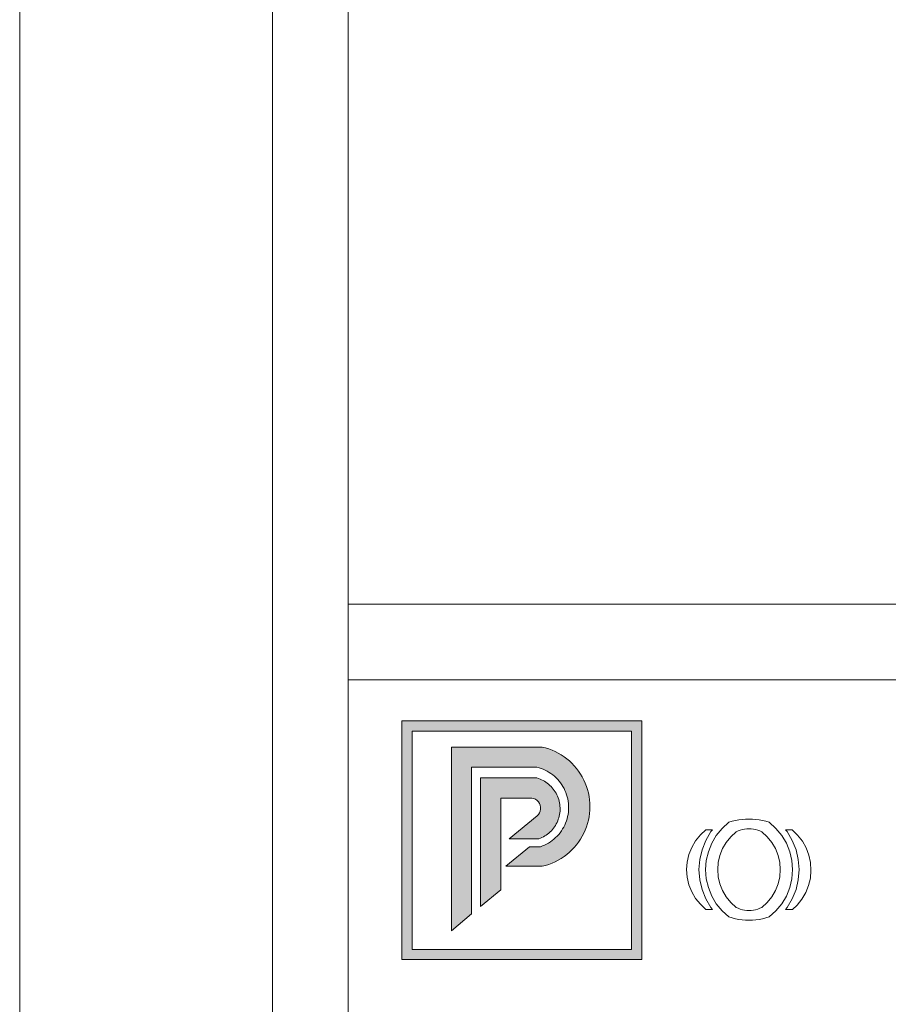
# Model space of a CAD drawing. Units: millimetres. Extents: x 3257 to 3851, y 0 to 420.
# Drawn here: x 3257 to 3326, y 64 to 142 of the extents above; entities that cross this region are included whole.
import ezdxf

# ---------------------------------------------------------------- set-up
doc = ezdxf.new("R2010")
doc.units = ezdxf.units.MM

msp = doc.modelspace()

# ---------------------------------------------------------------- hatches: boundary and pattern name
at = {"lineweight": 0}
h = msp.add_hatch(color=162, dxfattribs=at)
h.dxf.hatch_style = 1
h.paths.add_polyline_path([(3306.382, 86.752), (3287.412, 86.752), (3287.412, 67.878), (3306.382, 67.878)])
h.paths.add_polyline_path([(3288.212, 85.952), (3288.212, 68.678), (3305.582, 68.678), (3305.582, 85.952)], flags=16)
h.paths.add_polyline_path([(3300.55, 79.33), (3300.554, 79.351), (3300.579, 79.525), (3300.594, 79.7), (3300.601, 79.876), (3300.597, 80.053), (3300.584, 80.228), (3300.562, 80.403), (3300.531, 80.576), (3300.49, 80.748), (3300.44, 80.917), (3300.381, 81.083), (3300.313, 81.245), (3300.237, 81.404), (3300.152, 81.558), (3300.059, 81.708), (3299.958, 81.852), (3299.849, 81.991), (3299.734, 82.124), (3299.611, 82.25), (3299.482, 82.37), (3299.346, 82.482), (3299.205, 82.587), (3299.058, 82.684), (3298.906, 82.774), (3298.749, 82.855), (3298.589, 82.927), (3298.425, 82.991), (3298.257, 83.046), (3298.087, 83.091), (3292.929, 83.091), (3292.929, 75.254), (3295.632, 75.254)], flags=0)
h.paths.add_polyline_path([(3293.633, 82.24), (3301.021, 82.24), (3299.738, 78.847), (3299.685, 78.725), (3299.625, 78.606), (3297.911, 75.607), (3293.633, 72.061)], flags=0)
h = msp.add_hatch(color=162, dxfattribs=at)
h.dxf.hatch_style = 1
h.paths.add_polyline_path([(3300.241, 83.924), (3300.015, 84.074), (3299.78, 84.212), (3299.538, 84.336), (3299.289, 84.446), (3299.035, 84.542), (3298.776, 84.624), (3298.512, 84.691), (3291.329, 84.691), (3291.329, 70.151), (3292.929, 71.477), (3292.929, 83.091), (3298.087, 83.091), (3298.257, 83.046), (3298.425, 82.991), (3298.589, 82.927), (3298.749, 82.855), (3298.906, 82.774), (3299.058, 82.684), (3299.205, 82.587), (3299.346, 82.482), (3299.482, 82.37), (3299.611, 82.25), (3299.734, 82.124), (3299.849, 81.991), (3299.958, 81.852), (3300.059, 81.708), (3300.152, 81.558), (3300.237, 81.404), (3300.313, 81.245), (3300.381, 81.083), (3300.44, 80.917), (3300.49, 80.748), (3300.531, 80.576), (3300.562, 80.403), (3300.584, 80.228), (3300.597, 80.053), (3300.601, 79.876), (3300.594, 79.7), (3300.579, 79.525), (3300.554, 79.351), (3300.52, 79.178), (3300.476, 79.007), (3300.424, 78.839), (3300.362, 78.674), (3300.292, 78.512), (3300.213, 78.355), (3300.126, 78.202), (3300.03, 78.054), (3299.927, 77.911), (3299.817, 77.774), (3299.699, 77.643), (3299.574, 77.519), (3299.443, 77.401), (3299.305, 77.291), (3299.162, 77.188), (3299.014, 77.093), (3298.861, 77.006), (3298.703, 76.928), (3298.541, 76.858), (3298.376, 76.796), (3297.493, 76.796), (3295.632, 75.254), (3298.512, 75.254), (3298.776, 75.321), (3299.035, 75.403), (3299.289, 75.499), (3299.538, 75.61), (3299.78, 75.734), (3300.015, 75.871), (3300.241, 76.022), (3300.459, 76.185), (3300.667, 76.36), (3300.865, 76.546), (3301.052, 76.744), (3301.228, 76.951), (3301.392, 77.168), (3301.543, 77.394), (3301.682, 77.628), (3301.807, 77.87), (3301.918, 78.118), (3302.015, 78.372), (3302.098, 78.631), (3302.166, 78.894), (3302.22, 79.161), (3302.258, 79.43), (3302.281, 79.701), (3302.288, 79.973), (3302.281, 80.245), (3302.258, 80.516), (3302.22, 80.785), (3302.166, 81.052), (3302.098, 81.315), (3302.015, 81.574), (3301.918, 81.828), (3301.807, 82.076), (3301.682, 82.317), (3301.543, 82.552), (3301.392, 82.777), (3301.228, 82.994), (3301.052, 83.202), (3300.865, 83.399), (3300.667, 83.586), (3300.459, 83.761)])
h = msp.add_hatch(color=41, dxfattribs=at)
h.dxf.hatch_style = 1
h.paths.add_polyline_path([(3299.215, 81.564), (3299.12, 81.657), (3299.021, 81.745), (3298.916, 81.828), (3298.808, 81.905), (3298.696, 81.976), (3298.58, 82.042), (3298.461, 82.101), (3298.339, 82.154), (3298.214, 82.2), (3298.087, 82.24), (3293.633, 82.24), (3293.633, 72.061), (3295.233, 73.387), (3295.233, 80.64), (3297.678, 80.64), (3297.829, 80.609), (3297.971, 80.55), (3298.099, 80.464), (3298.208, 80.354), (3298.294, 80.226), (3298.353, 80.083), (3298.383, 79.932), (3298.383, 79.777), (3298.354, 79.626), (3298.295, 79.483), (3298.21, 79.354), (3298.101, 79.244), (3295.898, 77.419), (3298.244, 77.419), (3298.368, 77.467), (3298.49, 77.521), (3298.608, 77.582), (3298.723, 77.649), (3298.835, 77.722), (3298.942, 77.8), (3299.045, 77.884), (3299.144, 77.974), (3299.237, 78.068), (3299.326, 78.167), (3299.409, 78.271), (3299.487, 78.379), (3299.559, 78.491), (3299.625, 78.606), (3299.685, 78.725), (3299.738, 78.847), (3299.785, 78.971), (3299.826, 79.098), (3299.859, 79.227), (3299.886, 79.357), (3299.906, 79.489), (3299.919, 79.621), (3299.926, 79.754), (3299.925, 79.887), (3299.917, 80.02), (3299.902, 80.152), (3299.88, 80.283), (3299.852, 80.413), (3299.817, 80.541), (3299.774, 80.668), (3299.726, 80.791), (3299.671, 80.912), (3299.61, 81.031), (3299.542, 81.145), (3299.469, 81.256), (3299.39, 81.363), (3299.305, 81.466)])

# ---------------------------------------------------------------- linework, layer by layer
at = {"color": 162, "lineweight": 0}
for p, q in [((3306.382, 86.752), (3287.412, 86.752)), ((3287.412, 86.752), (3287.412, 67.878)), ((3306.382, 67.878), (3306.382, 86.752)), ((3288.212, 68.678), (3288.212, 85.952)), ((3288.212, 85.952), (3305.582, 85.952)), ((3305.582, 85.952), (3305.582, 68.678)), ((3291.329, 84.691), (3298.512, 84.691)), ((3291.329, 84.691), (3291.329, 70.151)), ((3298.512, 84.691), (3298.776, 84.624)), ((3298.776, 84.624), (3299.035, 84.542)), ((3299.035, 84.542), (3299.289, 84.446)), ((3299.289, 84.446), (3299.538, 84.336)), ((3299.538, 84.336), (3299.78, 84.212)), ((3299.78, 84.212), (3300.015, 84.074)), ((3300.015, 84.074), (3300.241, 83.924)), ((3300.241, 83.924), (3300.459, 83.761)), ((3300.459, 83.761), (3300.667, 83.586)), ((3300.667, 83.586), (3300.865, 83.399)), ((3300.865, 83.399), (3301.052, 83.202)), ((3292.929, 71.477), (3292.929, 83.091)), ((3292.929, 83.091), (3298.087, 83.091)), ((3298.087, 83.091), (3298.257, 83.046)), ((3298.257, 83.046), (3298.425, 82.991)), ((3298.425, 82.991), (3298.589, 82.927)), ((3298.589, 82.927), (3298.749, 82.855)), ((3298.749, 82.855), (3298.906, 82.774)), ((3298.906, 82.774), (3299.058, 82.684)), ((3299.058, 82.684), (3299.205, 82.587)), ((3301.052, 83.202), (3301.228, 82.994)), ((3301.228, 82.994), (3301.392, 82.777)), ((3301.392, 82.777), (3301.543, 82.552)), ((3299.205, 82.587), (3299.346, 82.482)), ((3299.346, 82.482), (3299.482, 82.37)), ((3299.482, 82.37), (3299.611, 82.25)), ((3299.611, 82.25), (3299.734, 82.124)), ((3299.734, 82.124), (3299.849, 81.991)), ((3299.849, 81.991), (3299.958, 81.852)), ((3299.958, 81.852), (3300.059, 81.708)), ((3301.543, 82.552), (3301.682, 82.317)), ((3301.682, 82.317), (3301.807, 82.076)), ((3301.807, 82.076), (3301.918, 81.828)), ((3301.918, 81.828), (3302.015, 81.574)), ((3300.059, 81.708), (3300.152, 81.558)), ((3300.152, 81.558), (3300.237, 81.404)), ((3300.237, 81.404), (3300.313, 81.245)), ((3300.313, 81.245), (3300.381, 81.083)), ((3300.381, 81.083), (3300.44, 80.917)), ((3302.015, 81.574), (3302.098, 81.315)), ((3302.098, 81.315), (3302.166, 81.052)), ((3302.166, 81.052), (3302.22, 80.785)), ((3300.44, 80.917), (3300.49, 80.748)), ((3300.49, 80.748), (3300.531, 80.576)), ((3300.531, 80.576), (3300.562, 80.403)), ((3300.562, 80.403), (3300.584, 80.228)), ((3302.22, 80.785), (3302.258, 80.516)), ((3302.258, 80.516), (3302.281, 80.245)), ((3300.579, 79.525), (3300.554, 79.351)), ((3300.594, 79.7), (3300.579, 79.525)), ((3300.584, 80.228), (3300.597, 80.053)), ((3300.601, 79.876), (3300.594, 79.7)), ((3300.597, 80.053), (3300.601, 79.876)), ((3302.281, 79.701), (3302.258, 79.43)), ((3302.281, 80.245), (3302.288, 79.973)), ((3302.288, 79.973), (3302.281, 79.701)), ((3300.424, 78.839), (3300.362, 78.674)), ((3300.476, 79.007), (3300.424, 78.839)), ((3300.52, 79.178), (3300.476, 79.007)), ((3300.554, 79.351), (3300.52, 79.178)), ((3302.166, 78.894), (3302.098, 78.631)), ((3302.22, 79.161), (3302.166, 78.894)), ((3302.258, 79.43), (3302.22, 79.161)), ((3313.274, 78.733), (3312.741, 78.25)), ((3313.534, 78.811), (3313.274, 78.733)), ((3313.798, 78.875), (3313.534, 78.811)), ((3314.064, 78.924), (3313.798, 78.875)), ((3314.333, 78.96), (3314.064, 78.924)), ((3314.603, 78.982), (3314.333, 78.96)), ((3314.874, 78.989), (3314.603, 78.982)), ((3315.145, 78.982), (3314.874, 78.989)), ((3315.416, 78.96), (3315.145, 78.982)), ((3315.684, 78.924), (3315.416, 78.96)), ((3315.951, 78.875), (3315.684, 78.924)), ((3316.215, 78.811), (3315.951, 78.875)), ((3316.474, 78.733), (3316.215, 78.811)), ((3316.474, 78.733), (3317.008, 78.25)), ((3300.03, 78.054), (3299.927, 77.911)), ((3300.126, 78.202), (3300.03, 78.054)), ((3300.213, 78.355), (3300.126, 78.202)), ((3300.292, 78.512), (3300.213, 78.355)), ((3300.362, 78.674), (3300.292, 78.512)), ((3301.918, 78.118), (3301.807, 77.87)), ((3302.015, 78.372), (3301.918, 78.118)), ((3302.098, 78.631), (3302.015, 78.372)), ((3311.467, 78.138), (3311.023, 77.729)), ((3311.855, 77.992), (3311.45, 77.303)), ((3311.974, 78.138), (3311.467, 78.138)), ((3311.974, 78.138), (3311.855, 77.992)), ((3312.741, 78.25), (3312.286, 77.692)), ((3313.865, 77.971), (3313.44, 77.586)), ((3313.865, 77.971), (3314.022, 78.048)), ((3314.022, 78.048), (3314.186, 78.111)), ((3314.186, 78.111), (3314.353, 78.161)), ((3314.353, 78.161), (3314.525, 78.197)), ((3314.525, 78.197), (3314.699, 78.219)), ((3314.699, 78.219), (3314.874, 78.226)), ((3314.874, 78.226), (3315.049, 78.218)), ((3315.049, 78.218), (3315.223, 78.197)), ((3315.223, 78.197), (3315.394, 78.16)), ((3315.394, 78.16), (3315.562, 78.11)), ((3315.562, 78.11), (3315.725, 78.046)), ((3315.725, 78.046), (3315.882, 77.969)), ((3316.307, 77.585), (3315.882, 77.969)), ((3317.008, 78.25), (3317.462, 77.692)), ((3317.891, 77.991), (3317.772, 78.138)), ((3317.772, 78.138), (3318.279, 78.138)), ((3318.296, 77.302), (3317.891, 77.991)), ((3318.279, 78.138), (3318.719, 77.716)), ((3299.162, 77.188), (3299.014, 77.093)), ((3299.305, 77.291), (3299.162, 77.188)), ((3299.443, 77.401), (3299.305, 77.291)), ((3299.574, 77.519), (3299.443, 77.401)), ((3299.699, 77.643), (3299.574, 77.519)), ((3299.817, 77.774), (3299.699, 77.643)), ((3299.927, 77.911), (3299.817, 77.774)), ((3301.392, 77.168), (3301.228, 76.951)), ((3301.543, 77.394), (3301.392, 77.168)), ((3301.682, 77.628), (3301.543, 77.394)), ((3301.807, 77.87), (3301.682, 77.628)), ((3310.645, 77.259), (3310.342, 76.737)), ((3311.023, 77.729), (3310.645, 77.259)), ((3311.45, 77.303), (3311.154, 76.561)), ((3312.286, 77.692), (3311.921, 77.072)), ((3313.44, 77.586), (3313.078, 77.142)), ((3316.669, 77.141), (3316.307, 77.585)), ((3317.462, 77.692), (3317.827, 77.072)), ((3318.592, 76.56), (3318.296, 77.302)), ((3318.719, 77.716), (3319.092, 77.235)), ((3319.092, 77.235), (3319.39, 76.703)), ((3295.632, 75.254), (3297.493, 76.796)), ((3297.493, 76.796), (3298.376, 76.796)), ((3298.541, 76.858), (3298.376, 76.796)), ((3298.703, 76.928), (3298.541, 76.858)), ((3298.861, 77.006), (3298.703, 76.928)), ((3299.014, 77.093), (3298.861, 77.006)), ((3300.865, 76.546), (3300.667, 76.36)), ((3301.052, 76.744), (3300.865, 76.546)), ((3301.228, 76.951), (3301.052, 76.744)), ((3310.342, 76.737), (3310.12, 76.176)), ((3311.154, 76.561), (3310.973, 75.783)), ((3311.655, 76.404), (3311.492, 75.703)), ((3311.921, 77.072), (3311.655, 76.404)), ((3312.787, 76.648), (3312.575, 76.116)), ((3313.078, 77.142), (3312.787, 76.648)), ((3316.959, 76.647), (3316.669, 77.141)), ((3317.172, 76.115), (3316.959, 76.647)), ((3317.827, 77.072), (3318.094, 76.404)), ((3318.094, 76.404), (3318.257, 75.703)), ((3318.773, 75.782), (3318.592, 76.56)), ((3319.39, 76.703), (3319.607, 76.134)), ((3299.538, 75.61), (3299.289, 75.499)), ((3299.78, 75.734), (3299.538, 75.61)), ((3300.015, 75.871), (3299.78, 75.734)), ((3300.241, 76.022), (3300.015, 75.871)), ((3300.459, 76.185), (3300.241, 76.022)), ((3300.667, 76.36), (3300.459, 76.185)), ((3309.985, 75.587), (3309.94, 74.986)), ((3310.12, 76.176), (3309.985, 75.587)), ((3310.973, 75.783), (3310.913, 74.986)), ((3311.492, 75.703), (3311.438, 74.986)), ((3312.575, 76.116), (3312.445, 75.557)), ((3317.301, 75.557), (3317.172, 76.115)), ((3318.257, 75.703), (3318.311, 74.986)), ((3318.833, 74.986), (3318.773, 75.782)), ((3319.607, 76.134), (3319.736, 75.538)), ((3295.632, 75.254), (3298.512, 75.254)), ((3298.776, 75.321), (3298.512, 75.254)), ((3299.035, 75.403), (3298.776, 75.321)), ((3299.289, 75.499), (3299.035, 75.403)), ((3309.94, 74.986), (3309.985, 74.384)), ((3310.913, 74.986), (3310.973, 74.189)), ((3311.438, 74.986), (3311.492, 74.268)), ((3312.445, 75.557), (3312.402, 74.986)), ((3312.402, 74.986), (3312.445, 74.414)), ((3317.345, 74.986), (3317.301, 75.557)), ((3317.301, 74.414), (3317.345, 74.986)), ((3318.311, 74.986), (3318.257, 74.268)), ((3318.773, 74.189), (3318.833, 74.986)), ((3319.777, 74.93), (3319.727, 74.323)), ((3319.736, 75.538), (3319.777, 74.93)), ((3309.985, 74.384), (3310.12, 73.796)), ((3310.973, 74.189), (3311.154, 73.41)), ((3311.492, 74.268), (3311.655, 73.567)), ((3312.445, 74.414), (3312.575, 73.856)), ((3317.172, 73.856), (3317.301, 74.414)), ((3318.257, 74.268), (3318.094, 73.567)), ((3318.592, 73.411), (3318.773, 74.189)), ((3319.727, 74.323), (3319.587, 73.729)), ((3310.12, 73.796), (3310.342, 73.234)), ((3311.154, 73.41), (3311.45, 72.668)), ((3311.655, 73.567), (3311.921, 72.899)), ((3312.575, 73.856), (3312.787, 73.324)), ((3312.787, 73.324), (3313.078, 72.829)), ((3316.669, 72.831), (3316.959, 73.324)), ((3316.959, 73.324), (3317.172, 73.856)), ((3318.094, 73.567), (3317.827, 72.899)), ((3318.296, 72.669), (3318.592, 73.411)), ((3319.587, 73.729), (3319.362, 73.163)), ((3310.342, 73.234), (3310.645, 72.713)), ((3310.645, 72.713), (3311.023, 72.242)), ((3311.45, 72.668), (3311.855, 71.979)), ((3311.921, 72.899), (3312.286, 72.279)), ((3313.078, 72.829), (3313.44, 72.385)), ((3316.307, 72.387), (3316.669, 72.831)), ((3317.827, 72.899), (3317.462, 72.279)), ((3317.891, 71.981), (3318.296, 72.669)), ((3319.056, 72.637), (3318.675, 72.161)), ((3319.362, 73.163), (3319.056, 72.637)), ((3311.023, 72.242), (3311.467, 71.834)), ((3311.467, 71.834), (3311.974, 71.834)), ((3311.855, 71.979), (3311.974, 71.834)), ((3312.286, 72.279), (3312.741, 71.721)), ((3312.741, 71.721), (3313.274, 71.238)), ((3313.44, 72.385), (3313.865, 72.001)), ((3313.865, 72.001), (3314.022, 71.924)), ((3314.022, 71.924), (3314.186, 71.86)), ((3314.186, 71.86), (3314.353, 71.81)), ((3314.353, 71.81), (3314.525, 71.774)), ((3314.525, 71.774), (3314.699, 71.753)), ((3314.699, 71.753), (3314.874, 71.746)), ((3314.874, 71.746), (3315.049, 71.753)), ((3315.049, 71.753), (3315.223, 71.775)), ((3315.223, 71.775), (3315.394, 71.811)), ((3315.394, 71.811), (3315.562, 71.861)), ((3315.562, 71.861), (3315.725, 71.925)), ((3315.725, 71.925), (3315.882, 72.002)), ((3315.882, 72.002), (3316.307, 72.387)), ((3317.008, 71.721), (3316.474, 71.238)), ((3317.462, 72.279), (3317.008, 71.721)), ((3317.772, 71.834), (3317.891, 71.981)), ((3317.772, 71.834), (3318.321, 71.834)), ((3318.675, 72.161), (3318.321, 71.834)), ((3291.329, 70.151), (3292.929, 71.477)), ((3313.274, 71.238), (3313.534, 71.161)), ((3313.534, 71.161), (3313.798, 71.097)), ((3313.798, 71.097), (3314.064, 71.047)), ((3314.064, 71.047), (3314.333, 71.011)), ((3314.333, 71.011), (3314.603, 70.99)), ((3314.603, 70.99), (3314.874, 70.982)), ((3314.874, 70.982), (3315.145, 70.99)), ((3315.145, 70.99), (3315.416, 71.011)), ((3315.416, 71.011), (3315.684, 71.047)), ((3315.684, 71.047), (3315.951, 71.097)), ((3315.951, 71.097), (3316.215, 71.161)), ((3316.215, 71.161), (3316.474, 71.238)), ((3305.582, 68.678), (3288.212, 68.678)), ((3287.412, 67.878), (3306.382, 67.878))]:
    msp.add_line(p, q, dxfattribs=at)
at = {"lineweight": 0}
for p, q in [((3293.633, 72.061), (3293.633, 82.24)), ((3293.633, 82.24), (3298.087, 82.24)), ((3298.087, 82.24), (3298.214, 82.2)), ((3298.214, 82.2), (3298.339, 82.154)), ((3298.339, 82.154), (3298.461, 82.101)), ((3298.461, 82.101), (3298.58, 82.042)), ((3298.58, 82.042), (3298.696, 81.976)), ((3298.696, 81.976), (3298.808, 81.905)), ((3298.808, 81.905), (3298.916, 81.828)), ((3298.916, 81.828), (3299.021, 81.745)), ((3299.021, 81.745), (3299.12, 81.657)), ((3299.12, 81.657), (3299.215, 81.564)), ((3299.215, 81.564), (3299.305, 81.466)), ((3299.305, 81.466), (3299.39, 81.363)), ((3299.39, 81.363), (3299.469, 81.256)), ((3299.469, 81.256), (3299.542, 81.145)), ((3299.542, 81.145), (3299.61, 81.031)), ((3295.233, 73.387), (3295.233, 80.64)), ((3295.233, 80.64), (3297.678, 80.64)), ((3297.829, 80.609), (3297.678, 80.64)), ((3297.971, 80.55), (3297.829, 80.609)), ((3298.099, 80.464), (3297.971, 80.55)), ((3298.208, 80.354), (3298.099, 80.464)), ((3298.294, 80.226), (3298.208, 80.354)), ((3299.61, 81.031), (3299.671, 80.912)), ((3299.671, 80.912), (3299.726, 80.791)), ((3299.726, 80.791), (3299.774, 80.668)), ((3299.774, 80.668), (3299.817, 80.541)), ((3299.817, 80.541), (3299.852, 80.413)), ((3299.852, 80.413), (3299.88, 80.283)), ((3299.88, 80.283), (3299.902, 80.152)), ((3298.21, 79.354), (3298.295, 79.483)), ((3298.353, 80.083), (3298.294, 80.226)), ((3298.295, 79.483), (3298.354, 79.626)), ((3298.383, 79.932), (3298.353, 80.083)), ((3298.354, 79.626), (3298.383, 79.777)), ((3298.383, 79.777), (3298.383, 79.932)), ((3299.906, 79.489), (3299.886, 79.357)), ((3299.902, 80.152), (3299.917, 80.02)), ((3299.919, 79.621), (3299.906, 79.489)), ((3299.917, 80.02), (3299.925, 79.887)), ((3299.926, 79.754), (3299.919, 79.621)), ((3299.925, 79.887), (3299.926, 79.754)), ((3295.898, 77.419), (3298.101, 79.244)), ((3298.101, 79.244), (3298.21, 79.354)), ((3299.685, 78.725), (3299.625, 78.606)), ((3299.738, 78.847), (3299.685, 78.725)), ((3299.785, 78.971), (3299.738, 78.847)), ((3299.826, 79.098), (3299.785, 78.971)), ((3299.859, 79.227), (3299.826, 79.098)), ((3299.886, 79.357), (3299.859, 79.227)), ((3299.144, 77.974), (3299.045, 77.884)), ((3299.237, 78.068), (3299.144, 77.974)), ((3299.326, 78.167), (3299.237, 78.068)), ((3299.409, 78.271), (3299.326, 78.167)), ((3299.487, 78.379), (3299.409, 78.271)), ((3299.559, 78.491), (3299.487, 78.379)), ((3299.625, 78.606), (3299.559, 78.491)), ((3298.244, 77.419), (3295.898, 77.419)), ((3298.368, 77.467), (3298.244, 77.419)), ((3298.49, 77.521), (3298.368, 77.467)), ((3298.608, 77.582), (3298.49, 77.521)), ((3298.723, 77.649), (3298.608, 77.582)), ((3298.835, 77.722), (3298.723, 77.649)), ((3298.942, 77.8), (3298.835, 77.722)), ((3299.045, 77.884), (3298.942, 77.8)), ((3293.633, 72.061), (3295.233, 73.387))]:
    msp.add_line(p, q, dxfattribs=at)
at = {"lineweight": 0, "ltscale": 5}
for points in [[(3257.171, 420), (3851.171, 420), (3851.171, 0), (3257.171, 0), (3257.171, 420)], [(3283.171, 96), (3825.171, 96)], [(3283.171, 90), (3825.171, 90)]]:
    msp.add_lwpolyline(points, dxfattribs=at)
for points in [[(3277.171, 400), (3831.171, 400), (3831.171, 20), (3277.171, 20)], [(3283.171, 394), (3825.171, 394), (3825.171, 26), (3283.171, 26)]]:
    msp.add_lwpolyline(points, close=True, dxfattribs=at)

doc.saveas('drawing.dxf')
